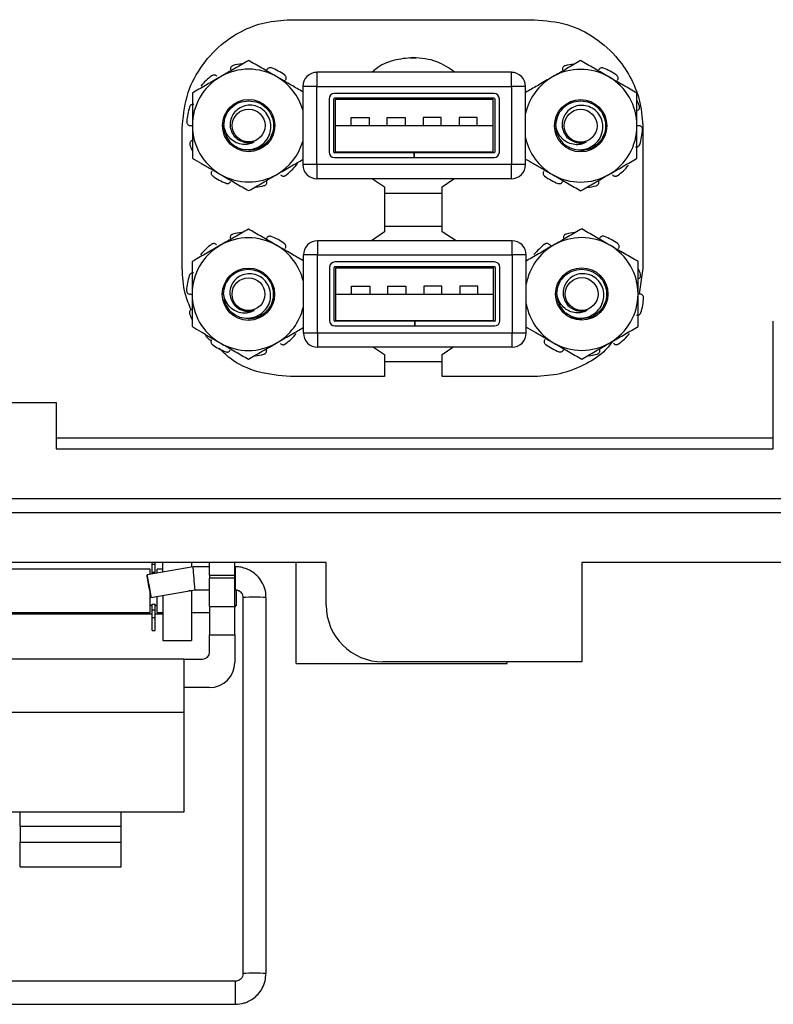
# Model space of a CAD drawing. Units: inches. Extents: x 0.5 to 8.7, y 0.3 to 11.
# Drawn here: x 2.5 to 3.3, y 3.9 to 5 of the extents above; entities that cross this region are included whole.
import ezdxf

# ---------------------------------------------------------------- set-up
doc = ezdxf.new("R2010")
doc.units = ezdxf.units.IN
doc.header["$MEASUREMENT"] = 0

msp = doc.modelspace()

# ---------------------------------------------------------------- linework, layer by layer
at = {"color": 7, "linetype": 'Continuous', "lineweight": 25}
for p, q in [((2.769, 5.0086), (3.0399, 5.0086)), ((2.9087, 4.966), (2.9015, 4.966)), ((2.7985, 4.9503), (2.7985, 4.9345)), ((3.0142, 4.9503), (2.7985, 4.9503)), ((3.0142, 4.9345), (3.0142, 4.9503)), ((2.7828, 4.9345), (2.7828, 4.8479)), ((2.7985, 4.9345), (2.7828, 4.9345)), ((2.7985, 4.8479), (2.7985, 4.9345)), ((2.7985, 4.9345), (3.0142, 4.9345)), ((2.9949, 4.9267), (2.8179, 4.9267)), ((3.0142, 4.9345), (3.0142, 4.8479)), ((3.03, 4.9345), (3.0142, 4.9345)), ((3.03, 4.8479), (3.03, 4.9345)), ((2.8119, 4.9207), (2.8119, 4.8618)), ((2.8171, 4.8618), (2.8171, 4.9207)), ((2.9949, 4.9215), (2.8179, 4.9215)), ((2.819, 4.9204), (2.9938, 4.9204)), ((2.819, 4.8912), (2.819, 4.9204)), ((2.9938, 4.8912), (2.9938, 4.9204)), ((2.9957, 4.9207), (2.9957, 4.8618)), ((3.0009, 4.8618), (3.0009, 4.9207)), ((2.8364, 4.9), (2.8564, 4.9)), ((2.8364, 4.8912), (2.8364, 4.9)), ((2.8564, 4.9), (2.8564, 4.8912)), ((2.8764, 4.9), (2.8964, 4.9)), ((2.8764, 4.8912), (2.8764, 4.9)), ((2.8964, 4.9), (2.8964, 4.8912)), ((2.9364, 4.9), (2.9164, 4.9)), ((2.9164, 4.9), (2.9164, 4.8912)), ((2.9364, 4.8912), (2.9364, 4.9)), ((2.9764, 4.9), (2.9564, 4.9)), ((2.9564, 4.9), (2.9564, 4.8912)), ((2.9764, 4.8912), (2.9764, 4.9)), ((2.6491, 4.7332), (2.6491, 4.8879)), ((2.819, 4.8912), (2.9938, 4.8912)), ((2.819, 4.862), (2.819, 4.8912)), ((2.9938, 4.862), (2.9938, 4.8912)), ((3.1601, 4.8879), (3.1601, 4.7332)), ((2.906, 4.861), (2.8179, 4.861)), ((2.819, 4.862), (2.9938, 4.862)), ((2.906, 4.861), (2.906, 4.8558)), ((2.906, 4.861), (2.9068, 4.861)), ((2.9068, 4.8558), (2.9068, 4.861)), ((2.9949, 4.861), (2.9068, 4.861)), ((3.0902, 4.8641), (3.094, 4.8636)), ((2.8179, 4.8558), (2.906, 4.8558)), ((2.906, 4.8558), (2.9068, 4.8558)), ((2.9068, 4.8558), (2.9949, 4.8558)), ((2.7985, 4.8479), (2.7828, 4.8479)), ((3.0142, 4.8479), (2.7985, 4.8479)), ((2.7985, 4.8479), (2.7985, 4.8322)), ((3.0142, 4.8322), (3.0142, 4.8479)), ((3.03, 4.8479), (3.0142, 4.8479)), ((3.0142, 4.8322), (2.7985, 4.8322)), ((2.86, 4.8322), (2.8734, 4.8234)), ((2.9374, 4.8234), (2.9502, 4.8322)), ((2.8734, 4.8234), (2.8734, 4.7734)), ((2.8734, 4.8164), (2.9374, 4.8164)), ((2.9374, 4.7734), (2.9374, 4.8234)), ((2.8734, 4.7734), (2.859, 4.7635)), ((2.9374, 4.7792), (2.8734, 4.7792)), ((2.9531, 4.7635), (2.9374, 4.7734)), ((2.7992, 4.7635), (2.7992, 4.7477)), ((3.0149, 4.7635), (2.7992, 4.7635)), ((3.0149, 4.7477), (3.0149, 4.7635)), ((2.7834, 4.7477), (2.7834, 4.6611)), ((2.7992, 4.7477), (2.7834, 4.7477)), ((2.7992, 4.6611), (2.7992, 4.7477)), ((2.7992, 4.7477), (3.0149, 4.7477)), ((2.9955, 4.7399), (2.8185, 4.7399)), ((3.0149, 4.7477), (3.0149, 4.6611)), ((3.0306, 4.7477), (3.0149, 4.7477)), ((3.0306, 4.6611), (3.0306, 4.7477)), ((2.8125, 4.7339), (2.8125, 4.675)), ((2.8177, 4.675), (2.8177, 4.7339)), ((2.9955, 4.7347), (2.8185, 4.7347)), ((2.8196, 4.7336), (2.9944, 4.7336)), ((2.8196, 4.7044), (2.8196, 4.7336)), ((2.9944, 4.7044), (2.9944, 4.7336)), ((2.9963, 4.7339), (2.9963, 4.675)), ((3.0015, 4.675), (3.0015, 4.7339)), ((3.1601, 4.7332), (3.1558, 4.7047)), ((2.837, 4.7132), (2.857, 4.7132)), ((2.837, 4.7044), (2.837, 4.7132)), ((2.857, 4.7132), (2.857, 4.7044)), ((2.877, 4.7132), (2.897, 4.7132)), ((2.877, 4.7044), (2.877, 4.7132)), ((2.897, 4.7132), (2.897, 4.7044)), ((2.937, 4.7132), (2.917, 4.7132)), ((2.917, 4.7132), (2.917, 4.7044)), ((2.937, 4.7044), (2.937, 4.7132)), ((2.977, 4.7132), (2.957, 4.7132)), ((2.957, 4.7132), (2.957, 4.7044)), ((2.977, 4.7044), (2.977, 4.7132)), ((2.8196, 4.6752), (2.8196, 4.7044)), ((2.8196, 4.7044), (2.9944, 4.7044)), ((2.9944, 4.6752), (2.9944, 4.7044)), ((2.9066, 4.6742), (2.8185, 4.6742)), ((2.8196, 4.6752), (2.9944, 4.6752)), ((2.9066, 4.6742), (2.9066, 4.669)), ((2.9066, 4.6742), (2.9074, 4.6742)), ((2.9955, 4.6742), (2.9074, 4.6742)), ((2.9074, 4.669), (2.9074, 4.6742)), ((3.3047, 4.5327), (3.3047, 4.6744)), ((2.8185, 4.669), (2.9066, 4.669)), ((2.9066, 4.669), (2.9074, 4.669)), ((2.9074, 4.669), (2.9955, 4.669)), ((2.7992, 4.6611), (2.7834, 4.6611)), ((3.0149, 4.6611), (2.7992, 4.6611)), ((2.7992, 4.6611), (2.7992, 4.6454)), ((3.0149, 4.6454), (3.0149, 4.6611)), ((3.0306, 4.6611), (3.0149, 4.6611)), ((3.0149, 4.6454), (2.7992, 4.6454)), ((2.8612, 4.6454), (2.8734, 4.6374)), ((2.9374, 4.6374), (2.9491, 4.6454)), ((2.8734, 4.6374), (2.8734, 4.6128)), ((2.8734, 4.6296), (2.9374, 4.6296)), ((2.9374, 4.6128), (2.9374, 4.6374)), ((2.8734, 4.6128), (2.769, 4.6128)), ((3.0399, 4.6128), (2.9374, 4.6128)), ((2.4033, 4.5839), (2.5093, 4.5839)), ((2.5093, 4.5839), (2.5093, 4.5327)), ((3.3047, 4.5444), (2.5093, 4.5444)), ((2.5093, 4.5327), (3.3047, 4.5327)), ((1.628, 4.4776), (3.4228, 4.4776)), ((3.4228, 4.4618), (1.628, 4.4618)), ((2.8088, 4.4067), (1.321, 4.4067)), ((2.6611, 4.402), (2.61, 4.393)), ((2.6156, 4.4047), (2.6156, 4.4067)), ((2.6156, 4.4047), (2.6192, 4.4047)), ((2.6156, 4.3961), (2.6156, 4.4047)), ((2.6192, 4.4047), (2.6192, 4.4067)), ((2.6192, 4.3961), (2.6192, 4.4047)), ((2.6277, 4.3961), (2.6277, 4.4067)), ((2.6592, 4.4067), (2.6592, 4.4016)), ((2.6794, 4.402), (2.6611, 4.402)), ((2.6794, 4.3925), (2.6794, 4.4067)), ((2.7074, 4.3925), (2.7074, 4.4067)), ((2.7079, 4.402), (2.7074, 4.402)), ((2.7753, 4.2946), (2.7753, 4.4067)), ((2.8088, 4.3595), (2.8088, 4.4067)), ((3.7298, 4.4067), (3.0922, 4.4067)), ((3.0922, 4.4067), (3.0922, 4.2965)), ((2.6134, 4.3992), (2.4373, 4.3992)), ((2.6134, 4.3936), (2.6134, 4.3992)), ((2.6156, 4.3961), (2.6192, 4.3961)), ((2.6156, 4.3939), (2.6156, 4.3961)), ((2.6192, 4.3946), (2.6192, 4.3961)), ((2.6277, 4.3992), (2.6214, 4.3992)), ((2.6214, 4.395), (2.6214, 4.3992)), ((2.6794, 4.3925), (2.7074, 4.3925)), ((2.6794, 4.3925), (2.6794, 4.3894)), ((2.7074, 4.3894), (2.7074, 4.3925)), ((2.7074, 4.3894), (2.6794, 4.3894)), ((2.6794, 4.3579), (2.6794, 4.3894)), ((2.7074, 4.3579), (2.7074, 4.3894)), ((2.6134, 4.3512), (2.6134, 4.3735)), ((2.6144, 4.3678), (2.6633, 4.3764)), ((2.6214, 4.3512), (2.6214, 4.369)), ((2.6277, 4.3701), (2.6277, 4.3201)), ((2.6592, 4.3757), (2.6592, 4.3752)), ((2.6592, 4.3752), (2.6592, 4.3201)), ((2.6633, 4.3764), (2.6794, 4.3764)), ((2.7074, 4.3764), (2.7079, 4.3764)), ((2.7094, 4.3592), (2.7094, 4.3752)), ((2.7164, 4.3679), (2.7164, 3.9508)), ((2.742, 3.9508), (2.742, 4.3679)), ((2.6134, 4.3592), (2.6156, 4.3592)), ((2.6156, 4.3603), (2.6192, 4.3603)), ((2.6156, 4.3543), (2.6156, 4.3603)), ((2.6192, 4.3543), (2.6192, 4.3603)), ((2.6192, 4.3592), (2.6214, 4.3592)), ((2.6794, 4.3579), (2.7074, 4.3579)), ((2.6794, 4.3579), (2.6794, 4.3264)), ((2.7074, 4.3571), (2.7094, 4.3592)), ((2.7074, 4.3264), (2.7074, 4.3579)), ((2.6156, 4.3492), (2.4351, 4.3492)), ((2.4373, 4.3512), (2.6134, 4.3512)), ((2.6156, 4.3543), (2.6192, 4.3543)), ((2.6156, 4.3457), (2.6156, 4.3543)), ((2.6192, 4.3457), (2.6192, 4.3543)), ((2.6277, 4.3492), (2.6192, 4.3492)), ((2.6214, 4.3512), (2.6277, 4.3512)), ((2.6592, 4.3512), (2.6794, 4.3512)), ((2.6156, 4.3457), (2.6192, 4.3457)), ((2.6156, 4.3313), (2.6156, 4.3457)), ((2.6192, 4.3313), (2.6192, 4.3457)), ((2.6156, 4.3313), (2.6192, 4.3313)), ((2.6794, 4.3264), (2.7074, 4.3264)), ((2.6794, 4.3074), (2.6794, 4.3264)), ((2.7074, 4.3264), (2.7074, 4.2959)), ((2.6277, 4.3201), (2.6592, 4.3201)), ((2.6514, 4.2994), (2.3994, 4.2994)), ((2.6514, 4.2404), (2.6514, 4.2994)), ((2.6514, 4.2994), (2.6714, 4.2994)), ((2.7753, 4.2946), (3.0096, 4.2946)), ((3.0922, 4.2965), (2.8717, 4.2965)), ((3.0096, 4.2946), (3.0096, 4.2965)), ((2.6794, 4.2679), (2.6514, 4.2679)), ((2.6514, 4.2404), (2.3994, 4.2404)), ((2.6514, 4.1302), (2.6514, 4.2404)), ((2.3994, 4.1302), (2.4694, 4.1302)), ((2.4694, 4.1302), (2.5814, 4.1302)), ((2.4694, 4.1144), (2.4694, 4.1302)), ((2.5814, 4.1302), (2.6514, 4.1302)), ((2.5814, 4.1144), (2.5814, 4.1302)), ((2.4694, 4.1144), (2.5814, 4.1144)), ((2.4694, 4.1144), (2.4694, 4.0966)), ((2.5814, 4.0966), (2.5814, 4.1144)), ((2.4694, 4.0966), (2.5814, 4.0966)), ((2.4694, 4.0693), (2.4694, 4.0966)), ((2.5814, 4.0693), (2.5814, 4.0966)), ((2.4694, 4.0693), (2.5814, 4.0693)), ((2.7079, 3.9423), (2.3418, 3.9423)), ((2.3418, 3.9167), (2.7079, 3.9167))]:
    msp.add_line(p, q, dxfattribs=at)
at = {"color": 8, "linetype": 'Continuous', "lineweight": 25}
for p, q in [((2.7079, 4.402), (2.7079, 4.3764)), ((2.6592, 4.3752), (2.6565, 4.3752)), ((2.7079, 3.9423), (2.7079, 3.9167))]:
    msp.add_line(p, q, dxfattribs=at)
at = {"color": 7, "linetype": 'Continuous', "lineweight": 25, "flags": 128}
msp.add_lwpolyline([(2.6144, 4.3678), (2.6143, 4.3688), (2.6138, 4.3715), (2.613, 4.3756), (2.6122, 4.3804), (2.6113, 4.3852), (2.6106, 4.3893), (2.6102, 4.392), (2.61, 4.393), (2.6102, 4.392), (2.6107, 4.3893), (2.6114, 4.3852), (2.6123, 4.3804), (2.6131, 4.3756), (2.6138, 4.3715), (2.6143, 4.3688), (2.6144, 4.3678)], dxfattribs=at)
at = {"color": 7, "linetype": 'Continuous', "lineweight": 25}
for centre, radius in [((2.7228, 4.8912), 0.029), ((3.091, 4.891), 0.029), ((2.7228, 4.8912), 0.0182), ((3.091, 4.891), 0.0182), ((2.7225, 4.7042), 0.029), ((3.0922, 4.7044), 0.029), ((2.7225, 4.7042), 0.0182), ((3.0922, 4.7044), 0.0182)]:
    msp.add_circle(centre, radius, dxfattribs=at)
for centre, radius, start, end in [((2.7228, 4.8912), 0.0688, 96.3148, 104.503), ((3.091, 4.891), 0.0688, 96.3148, 104.503), ((2.7228, 4.8912), 0.0688, 126.497, 140.503), ((2.7228, 4.8912), 0.0625, 60, 120), ((2.7228, 4.8912), 0.0688, 54.497, 68.503), ((2.7985, 4.9345), 0.0157, 90, 180), ((3.0142, 4.9345), 0.0157, 0, 90), ((3.091, 4.891), 0.0625, 60, 120), ((3.091, 4.891), 0.0688, 54.497, 68.503), ((2.7228, 4.8912), 0.0625, 120, 180), ((2.7228, 4.8912), 0.0625, 16.3621, 60), ((3.091, 4.891), 0.0625, 120, 167.5808), ((3.091, 4.891), 0.0625, 0, 60), ((2.8179, 4.9207), 0.006, 90, 180), ((2.9949, 4.9207), 0.006, 0, 90), ((2.8179, 4.9207), 0.0008, 90, 180), ((2.9949, 4.9207), 0.0008, 0, 90), ((3.091, 4.891), 0.0688, 18.497, 23.7336), ((2.7228, 4.8912), 0.0688, 162.497, 176.503), ((2.7228, 4.8912), 0.0625, 180, 240), ((2.7228, 4.8912), 0.0276, 180, 225.5225), ((3.091, 4.891), 0.0276, 180, 225.5225), ((3.091, 4.891), 0.0625, 300, 0), ((3.091, 4.891), 0.0688, 342.497, 356.503), ((2.7228, 4.8912), 0.0191, 243.3886, 288.9951), ((2.7228, 4.8912), 0.0625, 300, 343.6379), ((3.091, 4.891), 0.0625, 192.4192, 240), ((3.091, 4.891), 0.0191, 243.3886, 288.9951), ((2.7228, 4.8912), 0.0688, 198.497, 203.7336), ((2.8179, 4.8618), 0.006, 180, 270), ((2.8179, 4.8618), 0.0008, 180, 270), ((2.9949, 4.8618), 0.006, 270, 0), ((2.9949, 4.8618), 0.0008, 270, 0), ((2.7228, 4.8912), 0.0687, 306.497, 320.503), ((2.7985, 4.8479), 0.0157, 180, 270), ((3.0142, 4.8479), 0.0157, 270, 0), ((3.091, 4.891), 0.0688, 306.497, 320.503), ((2.7228, 4.8912), 0.0687, 234.497, 248.503), ((2.7228, 4.8912), 0.0625, 240, 300), ((3.091, 4.891), 0.0688, 234.497, 248.503), ((3.091, 4.891), 0.0625, 240, 300), ((2.7228, 4.8912), 0.0687, 276.3148, 284.503), ((3.091, 4.891), 0.0687, 276.3148, 284.503), ((2.7225, 4.7042), 0.0688, 96.3148, 104.503), ((3.0922, 4.7044), 0.0687, 96.3148, 104.503), ((2.7225, 4.7042), 0.0625, 60, 120), ((2.7225, 4.7042), 0.0688, 54.497, 68.503), ((2.7992, 4.7477), 0.0157, 90, 180), ((3.0149, 4.7477), 0.0157, 0, 90), ((3.0922, 4.7044), 0.0625, 60, 120), ((3.0922, 4.7044), 0.0687, 54.497, 68.503), ((2.7225, 4.7042), 0.0625, 120, 180), ((2.7225, 4.7042), 0.0688, 126.497, 140.503), ((2.7225, 4.7042), 0.0625, 12.9566, 60), ((3.0922, 4.7044), 0.0625, 120, 169.8092), ((3.0922, 4.7044), 0.0688, 126.497, 140.503), ((3.0922, 4.7044), 0.0625, 0, 60), ((2.8185, 4.7339), 0.006, 90, 180), ((2.9955, 4.7339), 0.006, 0, 90), ((2.8185, 4.7339), 0.0008, 90, 180), ((2.9955, 4.7339), 0.0008, 0, 90), ((3.0922, 4.7044), 0.0688, 18.497, 23.7336), ((2.7225, 4.7042), 0.0688, 162.497, 176.503), ((2.7225, 4.7042), 0.0625, 180, 240), ((2.7225, 4.7042), 0.0276, 180, 225.5225), ((3.0922, 4.7044), 0.0276, 180, 225.5225), ((3.0922, 4.7044), 0.0625, 300, 0), ((3.0922, 4.7044), 0.0688, 342.497, 356.503), ((2.7225, 4.7042), 0.0191, 243.3886, 288.9951), ((2.7225, 4.7042), 0.0625, 300, 347.0434), ((3.0922, 4.7044), 0.0625, 190.1908, 240), ((3.0922, 4.7044), 0.0191, 243.3886, 288.9951), ((2.7225, 4.7042), 0.0688, 198.497, 203.7336), ((2.8185, 4.675), 0.006, 180, 270), ((2.8185, 4.675), 0.0008, 180, 270), ((2.9955, 4.675), 0.006, 270, 0), ((2.9955, 4.675), 0.0008, 270, 0), ((2.7225, 4.7042), 0.0687, 306.497, 320.503), ((2.7992, 4.6611), 0.0157, 180, 270), ((3.0149, 4.6611), 0.0157, 270, 0), ((3.0922, 4.7044), 0.0688, 306.497, 320.503), ((2.7225, 4.7042), 0.0687, 234.497, 248.503), ((2.7225, 4.7042), 0.0625, 240, 300), ((3.0922, 4.7044), 0.0688, 234.497, 248.503), ((3.0922, 4.7044), 0.0625, 240, 300), ((2.7225, 4.7042), 0.0687, 276.3148, 284.503), ((3.0922, 4.7044), 0.0688, 276.3148, 284.503), ((2.7324, 4.2004), 0.1677, 86.7259, 91.0903), ((2.8717, 4.3595), 0.063, 180, 270), ((2.6714, 4.3074), 0.008, 270, 360), ((2.6794, 4.2959), 0.028, 270, 360)]:
    msp.add_arc(centre, radius, start, end, dxfattribs=at)
at = {"color": 8, "linetype": 'Continuous', "lineweight": 25}
for centre, radius, start, end in [((2.726, 4.2004), 0.1677, 88.9097, 93.2741), ((2.726, 3.7829), 0.1682, 88.9137, 93.2667), ((2.7324, 3.783), 0.1681, 86.7314, 91.0873)]:
    msp.add_arc(centre, radius, start, end, dxfattribs=at)
at = {"color": 7, "linetype": 'Continuous', "lineweight": 25}
msp.add_ellipse((2.6622, 4.3892), major_axis=(-0.0011, 0.0128), ratio=0.001655, start_param=3.141737, end_param=6.302101, dxfattribs=at)
for points, knots in [([(2.6491, 4.8879), (2.6501, 4.8999), (2.6521, 4.9237), (2.668, 4.9558), (2.6896, 4.9801), (2.7146, 4.9966), (2.7408, 5.0067), (2.7595, 5.008), (2.769, 5.0086)], [0, 0, 0, 0, 0.1915484, 0.3765424, 0.5592318, 0.7032272, 0.8492686, 1, 1, 1, 1]), ([(3.0399, 5.0086), (3.0519, 5.0076), (3.0757, 5.0055), (3.1077, 4.9895), (3.1319, 4.9677), (3.1482, 4.9425), (3.1582, 4.9162), (3.1594, 4.8974), (3.1601, 4.8879)], [0, 0, 0, 0, 0.191121, 0.375601, 0.558104, 0.702289, 0.848765, 1, 1, 1, 1]), ([(2.7228, 4.9633), (2.7177, 4.9604), (2.7075, 4.9545), (2.6969, 4.9484), (2.6915, 4.9453)], [0, 0, 0, 0, 0.495458, 1, 1, 1, 1]), ([(2.7056, 4.9577), (2.7051, 4.9576), (2.7043, 4.9573), (2.7033, 4.9563), (2.7027, 4.9551), (2.7025, 4.954), (2.7026, 4.9533), (2.7026, 4.953)], [0, 0, 0, 0, 0.217589, 0.435178, 0.652787, 0.870399, 1, 1, 1, 1]), ([(2.754, 4.9453), (2.7533, 4.9457), (2.7501, 4.9475), (2.7445, 4.9508), (2.7372, 4.955), (2.73, 4.9592), (2.7252, 4.9619), (2.7228, 4.9633)], [0, 0, 0, 0, 0.070012, 0.29978, 0.530809, 0.765014, 1, 1, 1, 1]), ([(2.9054, 4.9666), (2.898, 4.9659), (2.8834, 4.9645), (2.8676, 4.9577), (2.8611, 4.9515), (2.8598, 4.9503)], [0, 0, 0, 0, 0.452753, 0.890912, 1, 1, 1, 1]), ([(2.9517, 4.9503), (2.9452, 4.9548), (2.9312, 4.9644), (2.9143, 4.9658), (2.9054, 4.9666)], [0, 0, 0, 0, 0.470396, 1, 1, 1, 1]), ([(3.091, 4.9632), (3.086, 4.9602), (3.0757, 4.9543), (3.0651, 4.9482), (3.0598, 4.9451)], [0, 0, 0, 0, 0.495458, 1, 1, 1, 1]), ([(3.0738, 4.9576), (3.0734, 4.9574), (3.0725, 4.9571), (3.0715, 4.9561), (3.0709, 4.955), (3.0707, 4.9538), (3.0709, 4.9531), (3.0709, 4.9529)], [0, 0, 0, 0, 0.217589, 0.435178, 0.652787, 0.870399, 1, 1, 1, 1]), ([(3.1223, 4.9451), (3.1215, 4.9456), (3.1184, 4.9474), (3.1128, 4.9506), (3.1055, 4.9548), (3.0982, 4.959), (3.0934, 4.9618), (3.091, 4.9632)], [0, 0, 0, 0, 0.070012, 0.29978, 0.530809, 0.765014, 1, 1, 1, 1]), ([(2.6874, 4.9458), (2.6871, 4.9461), (2.6865, 4.9467), (2.6852, 4.9472), (2.6839, 4.9473), (2.6827, 4.947), (2.6821, 4.9466), (2.6819, 4.9464)], [0, 0, 0, 0, 0.217562, 0.435123, 0.652714, 0.87033, 1, 1, 1, 1]), ([(2.748, 4.9551), (2.7475, 4.9552), (2.7467, 4.9555), (2.7453, 4.9553), (2.7441, 4.9547), (2.7433, 4.9539), (2.743, 4.9533), (2.7429, 4.9531)], [0, 0, 0, 0, 0.217589, 0.435178, 0.652787, 0.870399, 1, 1, 1, 1]), ([(2.7638, 4.9417), (2.764, 4.9421), (2.7644, 4.9429), (2.7645, 4.9442), (2.7641, 4.9455), (2.7635, 4.9465), (2.7629, 4.947), (2.7627, 4.9471)], [0, 0, 0, 0, 0.217562, 0.435123, 0.652714, 0.87033, 1, 1, 1, 1]), ([(3.1162, 4.955), (3.1158, 4.9551), (3.1149, 4.9553), (3.1136, 4.9552), (3.1124, 4.9546), (3.1115, 4.9538), (3.1112, 4.9531), (3.1111, 4.9529)], [0, 0, 0, 0, 0.217589, 0.435178, 0.652787, 0.870399, 1, 1, 1, 1]), ([(3.132, 4.9416), (3.1322, 4.9419), (3.1326, 4.9427), (3.1327, 4.9441), (3.1324, 4.9454), (3.1317, 4.9464), (3.1312, 4.9468), (3.131, 4.947)], [0, 0, 0, 0, 0.217562, 0.435123, 0.652714, 0.87033, 1, 1, 1, 1]), ([(2.6915, 4.9453), (2.6908, 4.9449), (2.6852, 4.9416), (2.6746, 4.9355), (2.6651, 4.93), (2.6603, 4.9272)], [0, 0, 0, 0, 0.070047, 0.530762, 1, 1, 1, 1]), ([(2.783, 4.9285), (2.7787, 4.931), (2.7692, 4.9365), (2.7594, 4.9422), (2.754, 4.9453)], [0, 0, 0, 0, 0.455603, 1, 1, 1, 1]), ([(3.0598, 4.9451), (3.059, 4.9447), (3.0534, 4.9415), (3.0434, 4.9356), (3.0343, 4.9304), (3.03, 4.9279)], [0, 0, 0, 0, 0.073529, 0.557146, 1, 1, 1, 1]), ([(3.1535, 4.9271), (3.1485, 4.93), (3.1382, 4.9359), (3.1276, 4.942), (3.1223, 4.9451)], [0, 0, 0, 0, 0.495458, 1, 1, 1, 1]), ([(2.6603, 4.9272), (2.6603, 4.9179), (2.6603, 4.906), (2.6603, 4.8938), (2.6603, 4.8912)], [0, 0, 0, 0, 0.782195, 1, 1, 1, 1]), ([(3.1535, 4.891), (3.1535, 4.8937), (3.1535, 4.9011), (3.1535, 4.9132), (3.1535, 4.9224), (3.1535, 4.9271)], [0, 0, 0, 0, 0.2175715, 0.6064659, 1, 1, 1, 1]), ([(2.662, 4.9145), (2.6616, 4.9146), (2.6607, 4.9147), (2.6594, 4.9144), (2.6583, 4.9137), (2.6576, 4.9128), (2.6573, 4.9121), (2.6572, 4.9118)], [0, 0, 0, 0, 0.217562, 0.435123, 0.652714, 0.87033, 1, 1, 1, 1]), ([(2.6952, 4.8912), (2.6956, 4.8948), (2.6964, 4.902), (2.7028, 4.9111), (2.7119, 4.9175), (2.7192, 4.9183), (2.7228, 4.9188)], [0, 0, 0, 0, 0.252504, 0.497101, 0.751826, 1, 1, 1, 1]), ([(2.7034, 4.8715), (2.7059, 4.8696), (2.7109, 4.866), (2.7201, 4.8641), (2.7293, 4.8651), (2.7374, 4.8692), (2.7435, 4.8757), (2.7472, 4.8837), (2.7478, 4.8923), (2.7455, 4.9005), (2.7407, 4.9073), (2.734, 4.912), (2.7263, 4.9141), (2.7184, 4.9135), (2.7114, 4.9103), (2.706, 4.9051), (2.7026, 4.8985), (2.7018, 4.8912), (2.7035, 4.8843), (2.7072, 4.8784), (2.7113, 4.8753), (2.7138, 4.8742), (2.7142, 4.874)], [0, 0, 0, 0, 0.059586, 0.119171, 0.178804, 0.236333, 0.292996, 0.3497, 0.404469, 0.458211, 0.511987, 0.563989, 0.61481, 0.665659, 0.714887, 0.762787, 0.810711, 0.857156, 0.902136, 0.947137, 0.990789, 1, 1, 1, 1]), ([(2.7228, 4.9188), (2.7264, 4.9183), (2.7336, 4.9175), (2.7428, 4.9111), (2.7489, 4.902), (2.7511, 4.8912), (2.7489, 4.8803), (2.7428, 4.8712), (2.7336, 4.8648), (2.7264, 4.864), (2.7228, 4.8636)], [0, 0, 0, 0, 0.124087, 0.25145, 0.373748, 0.5, 0.626252, 0.74855, 0.875913, 1, 1, 1, 1]), ([(3.0634, 4.891), (3.0639, 4.8947), (3.0647, 4.9018), (3.0711, 4.911), (3.0802, 4.9174), (3.0874, 4.9182), (3.091, 4.9186)], [0, 0, 0, 0, 0.252504, 0.497101, 0.751826, 1, 1, 1, 1]), ([(3.0717, 4.8713), (3.0742, 4.8695), (3.0792, 4.8659), (3.0884, 4.8639), (3.0975, 4.865), (3.1056, 4.8691), (3.1118, 4.8755), (3.1154, 4.8835), (3.116, 4.8921), (3.1138, 4.9003), (3.109, 4.9071), (3.1023, 4.9118), (3.0946, 4.9139), (3.0867, 4.9134), (3.0796, 4.9102), (3.0742, 4.9049), (3.0709, 4.8983), (3.0701, 4.8911), (3.0717, 4.8841), (3.0755, 4.8783), (3.0796, 4.8752), (3.082, 4.8741), (3.0825, 4.8739)], [0, 0, 0, 0, 0.059586, 0.119171, 0.178804, 0.236333, 0.292996, 0.3497, 0.404469, 0.458211, 0.511987, 0.563989, 0.61481, 0.665659, 0.714887, 0.762787, 0.810711, 0.857156, 0.902136, 0.947137, 0.990789, 1, 1, 1, 1]), ([(3.091, 4.9186), (3.0946, 4.9182), (3.1019, 4.9174), (3.111, 4.911), (3.1172, 4.9018), (3.1194, 4.891), (3.1172, 4.8802), (3.111, 4.871), (3.1019, 4.8646), (3.0946, 4.8638), (3.091, 4.8634)], [0, 0, 0, 0, 0.124087, 0.25145, 0.373748, 0.5, 0.626252, 0.74855, 0.875913, 1, 1, 1, 1]), ([(3.1539, 4.9078), (3.1543, 4.908), (3.1551, 4.9084), (3.1559, 4.9094), (3.1564, 4.9107), (3.1565, 4.9119), (3.1563, 4.9126), (3.1562, 4.9128)], [0, 0, 0, 0, 0.217562, 0.435123, 0.652714, 0.87033, 1, 1, 1, 1]), ([(2.6542, 4.8953), (2.6542, 4.8949), (2.6542, 4.894), (2.6548, 4.8928), (2.6557, 4.8918), (2.6568, 4.8913), (2.6574, 4.8912), (2.6577, 4.8911)], [0, 0, 0, 0, 0.217589, 0.435178, 0.652787, 0.870399, 1, 1, 1, 1]), ([(3.1535, 4.8918), (3.1541, 4.8915), (3.1549, 4.8912), (3.1558, 4.8911), (3.1561, 4.891)], [0, 0, 0, 0, 0.635307, 1, 1, 1, 1]), ([(2.66, 4.8905), (2.6596, 4.8907), (2.6588, 4.891), (2.658, 4.8911), (2.6577, 4.8911)], [0, 0, 0, 0, 0.593167, 1, 1, 1, 1]), ([(2.6603, 4.8912), (2.6603, 4.8863), (2.6603, 4.8764), (2.6603, 4.8644), (2.6603, 4.8573), (2.6603, 4.8551)], [0, 0, 0, 0, 0.400463, 0.807206, 1, 1, 1, 1]), ([(2.729, 4.8731), (2.7274, 4.8722), (2.724, 4.8705), (2.7176, 4.8699), (2.7106, 4.8711), (2.7038, 4.875), (2.6986, 4.8811), (2.696, 4.8868), (2.6953, 4.8904), (2.6952, 4.8912)], [0, 0, 0, 0, 0.1193945, 0.2568788, 0.4195516, 0.5907681, 0.7619117, 0.945509, 1, 1, 1, 1]), ([(3.0973, 4.8729), (3.0957, 4.8721), (3.0922, 4.8703), (3.0858, 4.8697), (3.0788, 4.871), (3.0721, 4.8748), (3.0668, 4.8809), (3.0643, 4.8867), (3.0636, 4.8902), (3.0634, 4.891)], [0, 0, 0, 0, 0.1193945, 0.2568788, 0.4195516, 0.5907681, 0.7619117, 0.945509, 1, 1, 1, 1]), ([(3.1535, 4.8549), (3.1535, 4.856), (3.1535, 4.8583), (3.1535, 4.8653), (3.1535, 4.8762), (3.1535, 4.886), (3.1535, 4.891)], [0, 0, 0, 0, 0.096382, 0.192803, 0.593647, 1, 1, 1, 1]), ([(3.1597, 4.8868), (3.1596, 4.8873), (3.1596, 4.8882), (3.159, 4.8894), (3.1581, 4.8904), (3.1571, 4.8909), (3.1564, 4.891), (3.1561, 4.891)], [0, 0, 0, 0, 0.2175893, 0.4351778, 0.652787, 0.8703993, 1, 1, 1, 1]), ([(2.6599, 4.8743), (2.6595, 4.8742), (2.6587, 4.8738), (2.6579, 4.8727), (2.6574, 4.8715), (2.6573, 4.8703), (2.6575, 4.8696), (2.6576, 4.8693)], [0, 0, 0, 0, 0.217562, 0.435123, 0.652714, 0.87033, 1, 1, 1, 1]), ([(2.729, 4.8731), (2.727, 4.8726), (2.7225, 4.8716), (2.7166, 4.8724), (2.7138, 4.8745), (2.713, 4.8751)], [0, 0, 0, 0, 0.377742, 0.821176, 1, 1, 1, 1]), ([(3.0973, 4.8729), (3.0952, 4.8724), (3.0908, 4.8714), (3.0849, 4.8723), (3.0821, 4.8744), (3.0813, 4.875)], [0, 0, 0, 0, 0.377742, 0.821176, 1, 1, 1, 1]), ([(3.1518, 4.8676), (3.1522, 4.8676), (3.1531, 4.8674), (3.1544, 4.8677), (3.1555, 4.8685), (3.1563, 4.8694), (3.1565, 4.8701), (3.1566, 4.8703)], [0, 0, 0, 0, 0.217562, 0.435123, 0.652714, 0.87033, 1, 1, 1, 1]), ([(2.6603, 4.8551), (2.6637, 4.8531), (2.6687, 4.8502), (2.6756, 4.8462), (2.6826, 4.8422), (2.6879, 4.8391), (2.6915, 4.837)], [0, 0, 0, 0, 0.329812, 0.495383, 0.659853, 1, 1, 1, 1]), ([(2.754, 4.837), (2.7548, 4.8375), (2.7604, 4.8407), (2.7701, 4.8463), (2.7788, 4.8513), (2.7828, 4.8536)], [0, 0, 0, 0, 0.0763, 0.578147, 1, 1, 1, 1]), ([(2.7758, 4.8474), (2.7761, 4.8478), (2.7766, 4.8485), (2.7768, 4.8495), (2.7767, 4.8501), (2.7767, 4.8501)], [0, 0, 0, 0, 0.458068, 0.916135, 1, 1, 1, 1]), ([(3.03, 4.8541), (3.0329, 4.8524), (3.0375, 4.8498), (3.0438, 4.8461), (3.0508, 4.842), (3.0562, 4.839), (3.0598, 4.8369)], [0, 0, 0, 0, 0.296366, 0.470201, 0.642878, 1, 1, 1, 1]), ([(3.1223, 4.8369), (3.123, 4.8373), (3.1286, 4.8405), (3.1392, 4.8466), (3.1487, 4.8521), (3.1535, 4.8549)], [0, 0, 0, 0, 0.070047, 0.530762, 1, 1, 1, 1]), ([(2.6818, 4.8406), (2.6816, 4.8402), (2.6812, 4.8394), (2.6811, 4.8381), (2.6814, 4.8368), (2.6821, 4.8358), (2.6826, 4.8354), (2.6829, 4.8352)], [0, 0, 0, 0, 0.217562, 0.435123, 0.652714, 0.87033, 1, 1, 1, 1]), ([(3.0501, 4.8404), (3.0498, 4.8401), (3.0494, 4.8393), (3.0493, 4.8379), (3.0497, 4.8366), (3.0503, 4.8356), (3.0509, 4.8352), (3.0511, 4.835)], [0, 0, 0, 0, 0.217562, 0.435123, 0.652714, 0.87033, 1, 1, 1, 1]), ([(2.6915, 4.837), (2.6923, 4.8366), (2.6954, 4.8348), (2.7011, 4.8315), (2.7083, 4.8273), (2.7156, 4.8231), (2.7204, 4.8204), (2.7228, 4.819)], [0, 0, 0, 0, 0.070012, 0.29978, 0.530809, 0.765014, 1, 1, 1, 1]), ([(2.6976, 4.8272), (2.698, 4.8271), (2.6989, 4.8268), (2.7003, 4.827), (2.7015, 4.8276), (2.7023, 4.8284), (2.7026, 4.829), (2.7027, 4.8293)], [0, 0, 0, 0, 0.217589, 0.435178, 0.652787, 0.870399, 1, 1, 1, 1]), ([(2.7228, 4.819), (2.7279, 4.8219), (2.7381, 4.8278), (2.7487, 4.8339), (2.754, 4.837)], [0, 0, 0, 0, 0.495458, 1, 1, 1, 1]), ([(2.74, 4.8246), (2.7404, 4.8248), (2.7413, 4.8251), (2.7423, 4.826), (2.7429, 4.8272), (2.7431, 4.8283), (2.743, 4.829), (2.7429, 4.8293)], [0, 0, 0, 0, 0.217589, 0.435178, 0.652787, 0.870399, 1, 1, 1, 1]), ([(2.7582, 4.8366), (2.7585, 4.8362), (2.7591, 4.8356), (2.7604, 4.8351), (2.7617, 4.835), (2.7629, 4.8354), (2.7635, 4.8357), (2.7637, 4.8359)], [0, 0, 0, 0, 0.217562, 0.435123, 0.652714, 0.87033, 1, 1, 1, 1]), ([(3.0598, 4.8369), (3.0605, 4.8364), (3.0637, 4.8346), (3.0693, 4.8314), (3.0766, 4.8272), (3.0839, 4.823), (3.0886, 4.8202), (3.091, 4.8188)], [0, 0, 0, 0, 0.070012, 0.29978, 0.530809, 0.765014, 1, 1, 1, 1]), ([(3.0658, 4.827), (3.0663, 4.8269), (3.0671, 4.8267), (3.0685, 4.8268), (3.0697, 4.8274), (3.0705, 4.8282), (3.0708, 4.8289), (3.071, 4.8291)], [0, 0, 0, 0, 0.217589, 0.435178, 0.652787, 0.870399, 1, 1, 1, 1]), ([(3.091, 4.8188), (3.0961, 4.8218), (3.1064, 4.8277), (3.1169, 4.8338), (3.1223, 4.8369)], [0, 0, 0, 0, 0.495458, 1, 1, 1, 1]), ([(3.1083, 4.8244), (3.1087, 4.8246), (3.1095, 4.8249), (3.1105, 4.8259), (3.1111, 4.827), (3.1113, 4.8282), (3.1112, 4.8289), (3.1112, 4.8291)], [0, 0, 0, 0, 0.217589, 0.435178, 0.652787, 0.870399, 1, 1, 1, 1]), ([(3.1265, 4.8364), (3.1268, 4.8361), (3.1274, 4.8355), (3.1286, 4.835), (3.13, 4.8349), (3.1311, 4.8352), (3.1317, 4.8356), (3.1319, 4.8357)], [0, 0, 0, 0, 0.217562, 0.435123, 0.652714, 0.87033, 1, 1, 1, 1]), ([(2.7225, 4.7764), (2.7174, 4.7735), (2.7072, 4.7676), (2.6966, 4.7615), (2.6912, 4.7584)], [0, 0, 0, 0, 0.495458, 1, 1, 1, 1]), ([(2.7537, 4.7584), (2.753, 4.7588), (2.7498, 4.7606), (2.7442, 4.7639), (2.7369, 4.7681), (2.7297, 4.7723), (2.7249, 4.775), (2.7225, 4.7764)], [0, 0, 0, 0, 0.070012, 0.29978, 0.530809, 0.765014, 1, 1, 1, 1]), ([(3.0922, 4.7765), (3.0871, 4.7736), (3.0768, 4.7677), (3.0663, 4.7616), (3.0609, 4.7585)], [0, 0, 0, 0, 0.495458, 1, 1, 1, 1]), ([(3.1234, 4.7585), (3.1227, 4.7589), (3.1195, 4.7607), (3.1139, 4.764), (3.1066, 4.7682), (3.0993, 4.7724), (3.0946, 4.7751), (3.0922, 4.7765)], [0, 0, 0, 0, 0.070012, 0.29978, 0.530809, 0.765014, 1, 1, 1, 1]), ([(2.7053, 4.7708), (2.7049, 4.7706), (2.704, 4.7703), (2.703, 4.7694), (2.7024, 4.7682), (2.7022, 4.7671), (2.7023, 4.7664), (2.7024, 4.7661)], [0, 0, 0, 0, 0.217589, 0.435178, 0.652787, 0.870399, 1, 1, 1, 1]), ([(2.7477, 4.7682), (2.7473, 4.7683), (2.7464, 4.7686), (2.745, 4.7684), (2.7438, 4.7678), (2.743, 4.767), (2.7427, 4.7664), (2.7426, 4.7661)], [0, 0, 0, 0, 0.217589, 0.435178, 0.652787, 0.870399, 1, 1, 1, 1]), ([(3.0749, 4.7709), (3.0745, 4.7708), (3.0737, 4.7705), (3.0727, 4.7695), (3.072, 4.7683), (3.0719, 4.7672), (3.072, 4.7665), (3.072, 4.7662)], [0, 0, 0, 0, 0.217589, 0.435178, 0.652787, 0.870399, 1, 1, 1, 1]), ([(3.1174, 4.7683), (3.1169, 4.7684), (3.1161, 4.7687), (3.1147, 4.7685), (3.1135, 4.7679), (3.1127, 4.7671), (3.1124, 4.7665), (3.1122, 4.7663)], [0, 0, 0, 0, 0.217589, 0.435178, 0.652787, 0.870399, 1, 1, 1, 1]), ([(2.6912, 4.7584), (2.6905, 4.7579), (2.6849, 4.7547), (2.6743, 4.7486), (2.6648, 4.7431), (2.66, 4.7403)], [0, 0, 0, 0, 0.070047, 0.530762, 1, 1, 1, 1]), ([(2.6871, 4.7588), (2.6868, 4.7592), (2.6862, 4.7598), (2.6849, 4.7603), (2.6836, 4.7604), (2.6824, 4.76), (2.6818, 4.7597), (2.6816, 4.7595)], [0, 0, 0, 0, 0.217562, 0.435123, 0.652714, 0.87033, 1, 1, 1, 1]), ([(2.7827, 4.7416), (2.7784, 4.7441), (2.7689, 4.7496), (2.7591, 4.7553), (2.7537, 4.7584)], [0, 0, 0, 0, 0.455603, 1, 1, 1, 1]), ([(2.7635, 4.7548), (2.7637, 4.7552), (2.7641, 4.756), (2.7642, 4.7573), (2.7638, 4.7586), (2.7632, 4.7596), (2.7626, 4.76), (2.7624, 4.7602)], [0, 0, 0, 0, 0.217562, 0.435123, 0.652714, 0.87033, 1, 1, 1, 1]), ([(3.0609, 4.7585), (3.0602, 4.7581), (3.0546, 4.7548), (3.044, 4.7487), (3.0345, 4.7432), (3.0297, 4.7404)], [0, 0, 0, 0, 0.070047, 0.530762, 1, 1, 1, 1]), ([(3.0567, 4.759), (3.0564, 4.7593), (3.0558, 4.7599), (3.0546, 4.7604), (3.0532, 4.7605), (3.0521, 4.7602), (3.0515, 4.7598), (3.0513, 4.7596)], [0, 0, 0, 0, 0.217562, 0.435123, 0.652714, 0.87033, 1, 1, 1, 1]), ([(3.0567, 4.759), (3.0572, 4.7583), (3.0578, 4.7576), (3.0586, 4.7572), (3.0587, 4.7572)], [0, 0, 0, 0, 0.864847, 1, 1, 1, 1]), ([(3.1547, 4.7404), (3.1496, 4.7434), (3.1393, 4.7493), (3.1288, 4.7554), (3.1234, 4.7585)], [0, 0, 0, 0, 0.495458, 1, 1, 1, 1]), ([(3.1331, 4.7549), (3.1334, 4.7553), (3.1338, 4.7561), (3.1339, 4.7574), (3.1335, 4.7587), (3.1329, 4.7597), (3.1323, 4.7602), (3.1321, 4.7603)], [0, 0, 0, 0, 0.217562, 0.435123, 0.652714, 0.87033, 1, 1, 1, 1]), ([(2.66, 4.7403), (2.66, 4.731), (2.66, 4.7191), (2.66, 4.7069), (2.66, 4.7042)], [0, 0, 0, 0, 0.782195, 1, 1, 1, 1]), ([(3.1547, 4.7044), (3.1547, 4.707), (3.1547, 4.7144), (3.1547, 4.7266), (3.1547, 4.7358), (3.1547, 4.7404)], [0, 0, 0, 0, 0.2175715, 0.6064659, 1, 1, 1, 1]), ([(2.6589, 4.687), (2.6565, 4.6929), (2.6503, 4.7076), (2.6495, 4.7236), (2.6491, 4.7332)], [0, 0, 0, 0, 0.399673, 1, 1, 1, 1]), ([(2.6949, 4.7042), (2.6953, 4.7079), (2.6962, 4.7151), (2.7025, 4.7242), (2.7116, 4.7306), (2.7189, 4.7314), (2.7225, 4.7318)], [0, 0, 0, 0, 0.252504, 0.497101, 0.751826, 1, 1, 1, 1]), ([(2.7225, 4.7318), (2.7261, 4.7314), (2.7333, 4.7306), (2.7425, 4.7242), (2.7487, 4.7151), (2.7508, 4.7042), (2.7487, 4.6934), (2.7425, 4.6843), (2.7333, 4.6779), (2.7261, 4.6771), (2.7225, 4.6766)], [0, 0, 0, 0, 0.124087, 0.25145, 0.373748, 0.5, 0.626252, 0.74855, 0.875913, 1, 1, 1, 1]), ([(3.0646, 4.7044), (3.065, 4.708), (3.0658, 4.7152), (3.0722, 4.7243), (3.0813, 4.7307), (3.0886, 4.7315), (3.0922, 4.732)], [0, 0, 0, 0, 0.252504, 0.497101, 0.751826, 1, 1, 1, 1]), ([(3.0922, 4.732), (3.0957, 4.7315), (3.103, 4.7307), (3.1122, 4.7243), (3.1183, 4.7152), (3.1205, 4.7044), (3.1183, 4.6935), (3.1122, 4.6844), (3.103, 4.678), (3.0957, 4.6772), (3.0922, 4.6768)], [0, 0, 0, 0, 0.124087, 0.25145, 0.373748, 0.5, 0.626252, 0.74855, 0.875913, 1, 1, 1, 1]), ([(2.6617, 4.7276), (2.6613, 4.7277), (2.6605, 4.7278), (2.6592, 4.7275), (2.658, 4.7268), (2.6573, 4.7258), (2.657, 4.7252), (2.6569, 4.7249)], [0, 0, 0, 0, 0.217562, 0.435123, 0.652714, 0.87033, 1, 1, 1, 1]), ([(2.7032, 4.6845), (2.7056, 4.6827), (2.7106, 4.6791), (2.7198, 4.6772), (2.729, 4.6782), (2.7371, 4.6823), (2.7433, 4.6888), (2.7469, 4.6968), (2.7475, 4.7054), (2.7452, 4.7135), (2.7405, 4.7204), (2.7337, 4.7251), (2.726, 4.7272), (2.7181, 4.7266), (2.7111, 4.7234), (2.7057, 4.7182), (2.7023, 4.7115), (2.7015, 4.7043), (2.7032, 4.6974), (2.7069, 4.6915), (2.711, 4.6884), (2.7135, 4.6873), (2.7139, 4.6871)], [0, 0, 0, 0, 0.059586, 0.119171, 0.178804, 0.236333, 0.292996, 0.3497, 0.404469, 0.458211, 0.511987, 0.563989, 0.61481, 0.665659, 0.714887, 0.762787, 0.810711, 0.857156, 0.902136, 0.947137, 0.990789, 1, 1, 1, 1]), ([(3.0728, 4.6847), (3.0753, 4.6828), (3.0803, 4.6792), (3.0895, 4.6773), (3.0987, 4.6783), (3.1068, 4.6824), (3.1129, 4.6889), (3.1165, 4.6969), (3.1171, 4.7055), (3.1149, 4.7137), (3.1101, 4.7205), (3.1034, 4.7252), (3.0957, 4.7273), (3.0878, 4.7267), (3.0808, 4.7235), (3.0753, 4.7183), (3.072, 4.7117), (3.0712, 4.7044), (3.0728, 4.6975), (3.0766, 4.6916), (3.0807, 4.6885), (3.0832, 4.6874), (3.0836, 4.6872)], [0, 0, 0, 0, 0.059586, 0.119171, 0.178804, 0.236333, 0.292996, 0.3497, 0.404469, 0.458211, 0.511987, 0.563989, 0.61481, 0.665659, 0.714887, 0.762787, 0.810711, 0.857156, 0.902136, 0.947137, 0.990789, 1, 1, 1, 1]), ([(3.155, 4.7212), (3.1554, 4.7214), (3.1562, 4.7217), (3.1571, 4.7228), (3.1576, 4.724), (3.1576, 4.7252), (3.1574, 4.7259), (3.1574, 4.7262)], [0, 0, 0, 0, 0.217562, 0.435123, 0.652714, 0.87033, 1, 1, 1, 1]), ([(2.6539, 4.7084), (2.6539, 4.708), (2.6539, 4.7071), (2.6545, 4.7058), (2.6554, 4.7049), (2.6565, 4.7044), (2.6572, 4.7043), (2.6574, 4.7042)], [0, 0, 0, 0, 0.217589, 0.435178, 0.652787, 0.870399, 1, 1, 1, 1]), ([(2.6597, 4.7036), (2.6593, 4.7038), (2.6585, 4.7041), (2.6577, 4.7042), (2.6574, 4.7042)], [0, 0, 0, 0, 0.593167, 1, 1, 1, 1]), ([(2.66, 4.7042), (2.66, 4.6994), (2.66, 4.6895), (2.66, 4.6775), (2.66, 4.6704), (2.66, 4.6682)], [0, 0, 0, 0, 0.400463, 0.807206, 1, 1, 1, 1]), ([(2.7287, 4.6861), (2.7271, 4.6853), (2.7237, 4.6835), (2.7173, 4.6829), (2.7103, 4.6842), (2.7035, 4.688), (2.6983, 4.6942), (2.6958, 4.6999), (2.6951, 4.7034), (2.6949, 4.7042)], [0, 0, 0, 0, 0.1193945, 0.2568788, 0.4195516, 0.5907681, 0.7619117, 0.945509, 1, 1, 1, 1]), ([(3.0984, 4.6863), (3.0968, 4.6854), (3.0934, 4.6837), (3.087, 4.6831), (3.0799, 4.6843), (3.0732, 4.6882), (3.068, 4.6943), (3.0654, 4.7), (3.0647, 4.7035), (3.0646, 4.7044)], [0, 0, 0, 0, 0.1193945, 0.2568788, 0.4195516, 0.5907681, 0.7619117, 0.945509, 1, 1, 1, 1]), ([(3.1547, 4.7051), (3.1552, 4.7049), (3.156, 4.7045), (3.1569, 4.7044), (3.1572, 4.7044)], [0, 0, 0, 0, 0.635307, 1, 1, 1, 1]), ([(3.1547, 4.6683), (3.1547, 4.6694), (3.1547, 4.6717), (3.1547, 4.6787), (3.1547, 4.6895), (3.1547, 4.6994), (3.1547, 4.7044)], [0, 0, 0, 0, 0.096382, 0.192803, 0.593647, 1, 1, 1, 1]), ([(3.1608, 4.7002), (3.1608, 4.7006), (3.1607, 4.7015), (3.1601, 4.7028), (3.1592, 4.7037), (3.1582, 4.7042), (3.1575, 4.7043), (3.1572, 4.7044)], [0, 0, 0, 0, 0.2175893, 0.4351778, 0.652787, 0.8703993, 1, 1, 1, 1]), ([(2.6596, 4.6874), (2.6592, 4.6872), (2.6584, 4.6869), (2.6576, 4.6858), (2.6571, 4.6846), (2.657, 4.6834), (2.6572, 4.6827), (2.6573, 4.6824)], [0, 0, 0, 0, 0.217562, 0.435123, 0.652714, 0.87033, 1, 1, 1, 1]), ([(2.7287, 4.6861), (2.7267, 4.6857), (2.7222, 4.6846), (2.7163, 4.6855), (2.7135, 4.6876), (2.7127, 4.6882)], [0, 0, 0, 0, 0.377742, 0.821176, 1, 1, 1, 1]), ([(3.0984, 4.6863), (3.0963, 4.6858), (3.0919, 4.6848), (3.086, 4.6856), (3.0832, 4.6877), (3.0824, 4.6883)], [0, 0, 0, 0, 0.377742, 0.821176, 1, 1, 1, 1]), ([(3.0922, 4.6768), (3.0885, 4.6771), (3.0821, 4.6776), (3.0771, 4.6816), (3.0749, 4.6834)], [0, 0, 0, 0, 0.567679, 1, 1, 1, 1]), ([(3.1529, 4.681), (3.1533, 4.6809), (3.1542, 4.6808), (3.1555, 4.6811), (3.1566, 4.6818), (3.1574, 4.6828), (3.1576, 4.6834), (3.1577, 4.6837)], [0, 0, 0, 0, 0.217562, 0.435123, 0.652714, 0.87033, 1, 1, 1, 1]), ([(2.66, 4.6682), (2.6634, 4.6662), (2.6684, 4.6633), (2.6753, 4.6593), (2.6823, 4.6553), (2.6876, 4.6522), (2.6912, 4.6501)], [0, 0, 0, 0, 0.329812, 0.495383, 0.659853, 1, 1, 1, 1]), ([(2.7537, 4.6501), (2.7545, 4.6505), (2.7601, 4.6538), (2.7701, 4.6596), (2.7791, 4.6648), (2.7834, 4.6672)], [0, 0, 0, 0, 0.073852, 0.559595, 1, 1, 1, 1]), ([(3.0297, 4.6683), (3.033, 4.6663), (3.0381, 4.6634), (3.045, 4.6594), (3.052, 4.6554), (3.0573, 4.6523), (3.0609, 4.6502)], [0, 0, 0, 0, 0.329812, 0.495383, 0.659853, 1, 1, 1, 1]), ([(3.1234, 4.6502), (3.1242, 4.6507), (3.1298, 4.6539), (3.1403, 4.66), (3.1499, 4.6655), (3.1547, 4.6683)], [0, 0, 0, 0, 0.070047, 0.530762, 1, 1, 1, 1]), ([(2.6804, 4.6529), (2.6791, 4.6539), (2.6766, 4.6559), (2.6751, 4.6586), (2.6744, 4.6599)], [0, 0, 0, 0, 0.532782, 1, 1, 1, 1]), ([(2.6815, 4.6537), (2.6813, 4.6533), (2.6809, 4.6525), (2.6808, 4.6512), (2.6812, 4.6499), (2.6818, 4.6489), (2.6824, 4.6484), (2.6826, 4.6483)], [0, 0, 0, 0, 0.217562, 0.435123, 0.652714, 0.87033, 1, 1, 1, 1]), ([(3.0512, 4.6538), (3.051, 4.6534), (3.0506, 4.6526), (3.0505, 4.6513), (3.0508, 4.65), (3.0515, 4.649), (3.052, 4.6486), (3.0522, 4.6484)], [0, 0, 0, 0, 0.217562, 0.435123, 0.652714, 0.87033, 1, 1, 1, 1]), ([(2.769, 4.6128), (2.757, 4.6139), (2.7335, 4.6161), (2.7061, 4.6284), (2.6939, 4.6404), (2.6899, 4.6443)], [0, 0, 0, 0, 0.412015, 0.810074, 1, 1, 1, 1]), ([(2.6912, 4.6501), (2.692, 4.6497), (2.6952, 4.6479), (2.7008, 4.6446), (2.7081, 4.6404), (2.7153, 4.6362), (2.7201, 4.6335), (2.7225, 4.6321)], [0, 0, 0, 0, 0.070012, 0.29978, 0.530809, 0.765014, 1, 1, 1, 1]), ([(2.6973, 4.6403), (2.6977, 4.6402), (2.6986, 4.6399), (2.7, 4.6401), (2.7012, 4.6407), (2.702, 4.6415), (2.7023, 4.6421), (2.7024, 4.6423)], [0, 0, 0, 0, 0.217589, 0.435178, 0.652787, 0.870399, 1, 1, 1, 1]), ([(2.7225, 4.6321), (2.7276, 4.635), (2.7378, 4.6409), (2.7484, 4.647), (2.7537, 4.6501)], [0, 0, 0, 0, 0.495458, 1, 1, 1, 1]), ([(2.7397, 4.6377), (2.7401, 4.6378), (2.741, 4.6381), (2.742, 4.6391), (2.7426, 4.6403), (2.7428, 4.6414), (2.7427, 4.6421), (2.7426, 4.6424)], [0, 0, 0, 0, 0.217589, 0.435178, 0.652787, 0.870399, 1, 1, 1, 1]), ([(2.7579, 4.6496), (2.7582, 4.6493), (2.7588, 4.6487), (2.7601, 4.6482), (2.7614, 4.6481), (2.7626, 4.6484), (2.7632, 4.6488), (2.7634, 4.649)], [0, 0, 0, 0, 0.217562, 0.435123, 0.652714, 0.87033, 1, 1, 1, 1]), ([(3.1262, 4.6511), (3.1231, 4.6474), (3.1143, 4.6367), (3.0941, 4.6248), (3.0681, 4.6145), (3.0494, 4.6134), (3.0399, 4.6128)], [0, 0, 0, 0, 0.147407, 0.426038, 0.708541, 1, 1, 1, 1]), ([(3.0609, 4.6502), (3.0617, 4.6498), (3.0648, 4.648), (3.0704, 4.6447), (3.0777, 4.6405), (3.085, 4.6363), (3.0898, 4.6336), (3.0922, 4.6322)], [0, 0, 0, 0, 0.070012, 0.29978, 0.530809, 0.765014, 1, 1, 1, 1]), ([(3.067, 4.6404), (3.0674, 4.6403), (3.0683, 4.64), (3.0696, 4.6402), (3.0708, 4.6408), (3.0717, 4.6416), (3.072, 4.6422), (3.0721, 4.6424)], [0, 0, 0, 0, 0.217589, 0.435178, 0.652787, 0.870399, 1, 1, 1, 1]), ([(3.0922, 4.6322), (3.0972, 4.6351), (3.1075, 4.641), (3.1181, 4.6471), (3.1234, 4.6502)], [0, 0, 0, 0, 0.495458, 1, 1, 1, 1]), ([(3.1094, 4.6378), (3.1098, 4.6379), (3.1107, 4.6383), (3.1116, 4.6392), (3.1123, 4.6404), (3.1125, 4.6415), (3.1123, 4.6422), (3.1123, 4.6425)], [0, 0, 0, 0, 0.217589, 0.435178, 0.652787, 0.870399, 1, 1, 1, 1]), ([(3.1276, 4.6498), (3.1279, 4.6494), (3.1285, 4.6488), (3.1297, 4.6483), (3.1311, 4.6482), (3.1322, 4.6485), (3.1328, 4.6489), (3.1331, 4.6491)], [0, 0, 0, 0, 0.217562, 0.435123, 0.652714, 0.87033, 1, 1, 1, 1]), ([(2.7419, 4.3679), (2.7419, 4.3682), (2.7423, 4.3718), (2.7406, 4.3785), (2.7367, 4.387), (2.731, 4.3934), (2.7249, 4.3977), (2.7189, 4.4003), (2.7134, 4.4017), (2.7095, 4.4019), (2.7079, 4.402)], [0, 0, 0, 0, 0.0177987, 0.2034043, 0.375383, 0.5415706, 0.6793447, 0.7857881, 0.9084645, 1, 1, 1, 1]), ([(2.7079, 4.3764), (2.709, 4.3763), (2.7106, 4.3761), (2.7127, 4.375), (2.7143, 4.3738), (2.7157, 4.3717), (2.7164, 4.3696), (2.7163, 4.3683), (2.7163, 4.3679)], [0, 0, 0, 0, 0.247527, 0.35047, 0.520517, 0.704406, 0.909936, 1, 1, 1, 1]), ([(2.7079, 3.9167), (2.7113, 3.917), (2.7161, 3.9174), (2.7227, 3.9199), (2.728, 3.923), (2.7336, 3.928), (2.7382, 3.9345), (2.7414, 3.9424), (2.7417, 3.948), (2.7419, 3.9508)], [0, 0, 0, 0, 0.189038, 0.266757, 0.396382, 0.533622, 0.683862, 0.84507, 1, 1, 1, 1]), ([(2.7163, 3.9508), (2.7163, 3.9502), (2.7163, 3.9485), (2.7152, 3.9461), (2.7135, 3.9442), (2.7115, 3.9429), (2.7097, 3.9423), (2.7084, 3.9423), (2.7079, 3.9423)], [0, 0, 0, 0, 0.139027, 0.364956, 0.575332, 0.723408, 0.887534, 1, 1, 1, 1])]:
    msp.add_open_spline(points, degree=3, knots=knots, dxfattribs=at)

doc.saveas('drawing.dxf')
